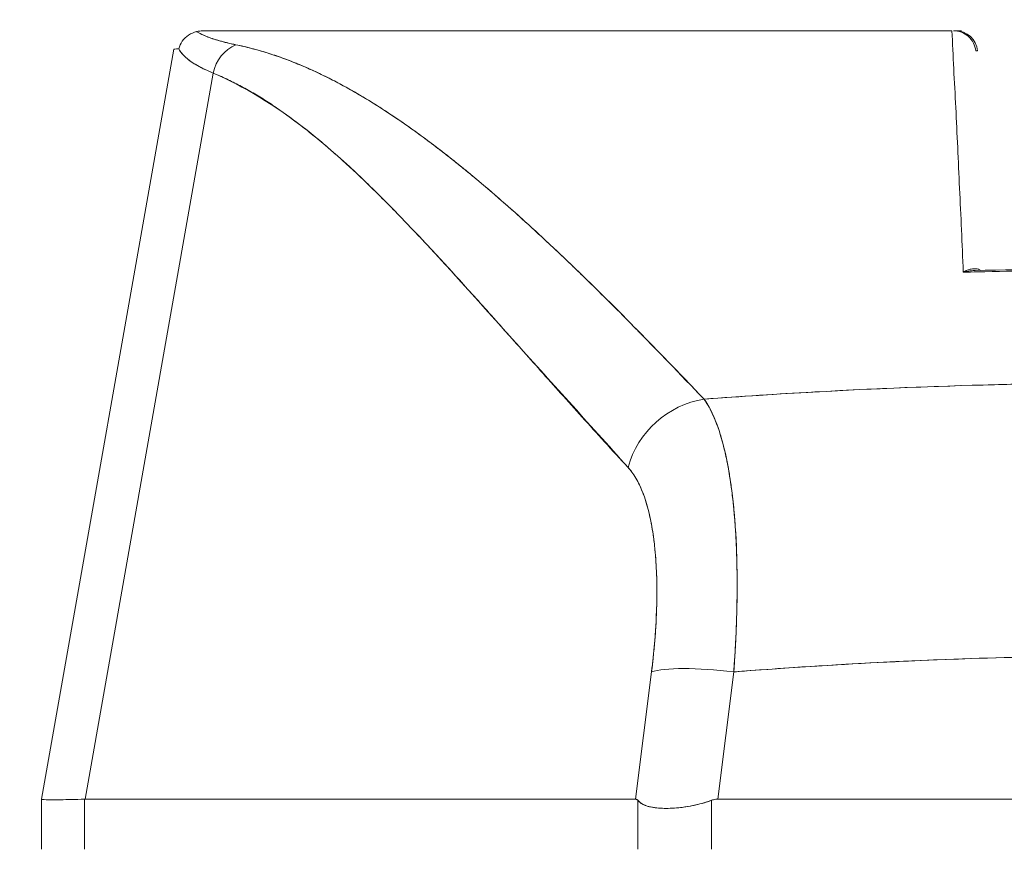
# Model space of a CAD drawing. Units: inches. Extents: x 19 to 496, y 9 to 306.
# Drawn here: x 215 to 216, y 102 to 103 of the extents above; entities that cross this region are included whole.
import ezdxf

# ---------------------------------------------------------------- set-up
doc = ezdxf.new("R2010")
doc.units = ezdxf.units.IN
doc.header["$LTSCALE"] = 30
doc.header["$MEASUREMENT"] = 0
doc.layers.get('0').update_dxf_attribs({"lineweight": 0})
doc.layers.add('Dimension (ANSI)', color=7, linetype='Continuous', lineweight=5)
doc.layers.add('Visible (ANSI)', color=7, linetype='Continuous', lineweight=5)
doc.styles.add('Note Text (ANSI)', font='tahoma.ttf')
doc.dimstyles.new('Default (ANSI)', dxfattribs={"dimscale": 30, "dimtxt": 0.07, "dimasz": 0.07, "dimexe": 0.125, "dimexo": 0.0625, "dimgap": 0.031496, "dimtad": 0, "dimtih": 1, "dimtoh": 1, "dimrnd": 1e-08, "dimzin": 0, "dimdsep": 46, "dimtxsty": 'Note Text (ANSI)', "dimblk": 'Filled-1', "dimcen": 0.09, "dimdle": 0.393701, "dimclrd": 256, "dimclre": 256, "dimclrt": 256, "dimadec": 0, "dimazin": 0, "dimtfac": 0.928571, "dimtofl": 0, "dimtmove": 0, "dimatfit": 3, "dimfxl": 1, "dimtolj": 1, "dimtzin": 0, "dimlwd": -1, "dimlwe": -1, "dimarcsym": 0})

# ---------------------------------------------------------------- blocks, each defined once
blk = doc.blocks.new('Filled-1')
at = {"color": 0}
for p, q in [((0, 0), (-1, 0.17857)), ((-1, 0.17857), (-1, -0.17857)), ((-1, 0), (0, 0)), ((-1, -0.17857), (0, 0))]:
    blk.add_line(p, q, dxfattribs=at)
at = {"color": 0, "flags": 128}
blk.add_lwpolyline([(-1, -0.17857), (0, 0), (-1, 0.17857), (-1, -0.17857)], dxfattribs=at)
at = {"color": 0}
blk.add_solid([(-1, -0.17857), (0, 0), (-1, 0.17857), (-1, -0.17857)], dxfattribs=at)
blk = doc.blocks.new('*D22')
at = {"layer": 'Defpoints', "color": 0, "transparency": 16777216}
for p in [(242.65722, 109.73955), (213.34472, 101.62897), (242.65722, 101.62897)]:
    blk.add_point(p, dxfattribs=at)
at = {"layer": 'Dimension (ANSI)', "transparency": 16777216}
for p, q in [((213.34472, 103.50397), (213.34472, 113.48955)), ((242.65722, 103.50397), (242.65722, 113.48955)), ((215.44472, 109.73955), (218.25908, 109.73955)), ((240.55722, 109.73955), (237.74286, 109.73955))]:
    blk.add_line(p, q, dxfattribs=at)
at = {"layer": 'Dimension (ANSI)', "transparency": 16777216, "xscale": 2.100000008940696, "yscale": 2.100000008940696, "zscale": 2.100000008940696, "rotation": 180}
blk.add_blockref('Filled-1', (213.34472, 109.73955), dxfattribs=at)
at = {"layer": 'Dimension (ANSI)', "transparency": 16777216, "xscale": 2.100000008940696, "yscale": 2.100000008940696, "zscale": 2.100000008940696}
blk.add_blockref('Filled-1', (242.65722, 109.73955), dxfattribs=at)
at = {"layer": 'Dimension (ANSI)', "transparency": 16777216, "insert": (228.00097, 109.73955), "char_height": 2.1, "attachment_point": 5, "style": 'Note Text (ANSI)'}
blk.add_mtext('\\A1;\\fTahoma|b0|i0;\\H2.1000;29.31\\P\\fTahoma|b0|i0;\\H2.1000;DOOR WIDTH', dxfattribs=at)

msp = doc.modelspace()

# ---------------------------------------------------------------- linework, layer by layer
at = {"layer": 'Visible (ANSI)'}
for p, q in [((214.91053, 102.58506), (215.57531, 102.58506)), ((215.57699, 102.58506), (215.57839, 102.58506)), ((215.58369, 102.58506), (215.57839, 102.58506)), ((215.58373, 102.58506), (215.58369, 102.58506)), ((214.88295, 102.5688), (214.76524, 101.90137)), ((215.598, 102.56707), (215.59642, 102.56707)), ((214.91808, 102.54746), (214.80413, 101.90137)), ((214.80413, 101.90137), (214.91808, 102.54746)), ((215.15906, 102.44727), (215.15906, 102.44727)), ((215.60137, 102.37062), (215.60137, 102.37062)), ((215.60541, 102.37071), (215.60541, 102.37071)), ((215.60542, 102.37072), (215.60543, 102.37071)), ((215.42816, 102.2622), (215.42816, 102.2622)), ((215.52866, 102.26731), (215.52866, 102.26731)), ((215.54337, 102.2679), (215.54337, 102.2679)), ((215.30806, 102.01455), (215.29388, 101.90137)), ((215.29388, 101.90137), (215.30806, 102.01455)), ((215.367, 101.90137), (215.38119, 102.01455)), ((215.38119, 102.01455), (215.367, 101.90137)), ((215.29815, 101.93546), (215.29815, 101.93546)), ((214.76524, 101.90136), (214.76524, 101.90137)), ((214.76524, 101.90135), (214.76524, 101.90136)), ((214.76524, 101.90135), (214.76524, 101.85672)), ((214.80413, 101.90137), (214.80369, 101.90136)), ((214.80369, 101.85672), (214.80369, 101.90136)), ((214.80369, 101.90136), (214.80369, 101.85672)), ((214.80413, 101.90137), (215.29388, 101.90137)), ((215.29388, 101.90137), (214.80413, 101.90137)), ((215.29572, 101.85672), (215.29572, 101.9003)), ((215.29572, 101.9003), (215.29572, 101.85672)), ((215.36142, 101.85672), (215.36142, 101.9003)), ((215.36142, 101.9003), (215.36142, 101.85672)), ((215.367, 101.90137), (216.11194, 101.90137)), ((216.11194, 101.90137), (215.367, 101.90137))]:
    msp.add_line(p, q, dxfattribs=at)
for centre, major_axis, ratio, start_param, end_param in [((215.57839, 102.56538), (0, 0.01968), 0.999864, 4.798326, 6.283185), ((215.58152, 102.56547), (-0.69857, 0.00333), 0.000802, 6.169506, 6.283059), ((214.94831, 102.54197), (0.01168, 0.03124), 0.918918, 0.715743, 1.735104), ((214.94831, 102.54197), (-0.01168, -0.03124), 0.918918, 3.857336, 4.876696), ((215.52368, 102.26699), (0.01968, -0.00007), 0.939169, 0.052659, 0.052858), ((215.36037, 102.18284), (-0.05789, -0.05337), 0.919457, 4.083149, 5.314064), ((215.36037, 102.18284), (0.05789, 0.05337), 0.919454, 0.941555, 2.172466), ((215.38129, 102.00087), (-0.07813, 0.00979), 0.172189, 4.735229, 5.947874), ((215.38129, 102.00087), (-0.07813, 0.00979), 0.172189, 4.735229, 5.947875), ((215.45237, 101.94474), (-0.68713, -0.04339), 0.010627, 6.2812, 6.618625)]:
    msp.add_ellipse(centre, major_axis=major_axis, ratio=ratio, start_param=start_param, end_param=end_param, dxfattribs=at)
for points, knots in [([(214.91053, 102.58506), (214.90983, 102.58507), (214.9091, 102.58505), (214.90836, 102.58501), (214.90762, 102.58498), (214.90688, 102.58493), (214.90605, 102.58482), (214.90522, 102.58471), (214.90429, 102.58454), (214.90329, 102.58432)], [0, 0, 0, 0, 0.333333, 0.333333, 0.333333, 0.666667, 0.666667, 0.666667, 1, 1, 1, 1]), ([(215.58535, 102.37023), (215.5845, 102.39554), (215.5832, 102.42046), (215.58205, 102.44489), (215.5809, 102.46932), (215.5799, 102.49325), (215.57872, 102.51664), (215.57754, 102.54003), (215.57617, 102.56287), (215.57531, 102.58506)], [0, 0, 0, 0, 0.333333, 0.333333, 0.333333, 0.666667, 0.666667, 0.666667, 1, 1, 1, 1]), ([(215.59642, 102.56707), (215.5962, 102.56953), (215.59551, 102.57194), (215.59441, 102.57414), (215.59331, 102.57634), (215.5918, 102.57832), (215.58999, 102.57995), (215.58818, 102.58159), (215.58607, 102.58288), (215.58382, 102.58375), (215.58156, 102.58462), (215.57915, 102.58506), (215.57675, 102.58506)], [0, 0, 0, 0, 0.25, 0.25, 0.25, 0.5, 0.5, 0.5, 0.75, 0.75, 0.75, 1, 1, 1, 1]), ([(214.88746, 102.56884), (214.88802, 102.57125), (214.88908, 102.57362), (214.89056, 102.57574), (214.89203, 102.57786), (214.89392, 102.57972), (214.8961, 102.58117), (214.89828, 102.58262), (214.90074, 102.58368), (214.90329, 102.58432)], [0, 0, 0, 0, 0.333333, 0.333333, 0.333333, 0.666667, 0.666667, 0.666667, 1, 1, 1, 1]), ([(214.90329, 102.58432), (214.90568, 102.58283), (214.90858, 102.5814), (214.91198, 102.58003), (214.91538, 102.57867), (214.91928, 102.57736), (214.92367, 102.57612), (214.92806, 102.57488), (214.93294, 102.5737), (214.93829, 102.57259)], [0, 0, 0, 0, 0.3333333, 0.3333333, 0.3333333, 0.6666667, 0.6666667, 0.6666667, 1, 1, 1, 1]), ([(214.90329, 102.58432), (214.90334, 102.58429), (214.90339, 102.58427), (214.90344, 102.58424), (214.90523, 102.58313), (214.90731, 102.58205), (214.90968, 102.581), (214.91204, 102.57996), (214.91467, 102.57895), (214.91759, 102.57798), (214.9205, 102.57701), (214.92368, 102.57608), (214.92714, 102.57518), (214.93059, 102.57428), (214.9343, 102.57342), (214.93829, 102.57259)], [0, 0, 0, 0, 0.0066, 0.0066, 0.0066, 0.256927, 0.256927, 0.256927, 0.505833, 0.505833, 0.505833, 0.753477, 0.753477, 0.753477, 1, 1, 1, 1]), ([(214.88746, 102.56884), (214.88895, 102.56619), (214.89108, 102.56362), (214.89386, 102.56116), (214.89663, 102.55869), (214.90005, 102.55631), (214.90409, 102.55403), (214.90813, 102.55175), (214.9128, 102.54956), (214.91808, 102.54746)], [0, 0, 0, 0, 0.3333333, 0.3333333, 0.3333333, 0.6666667, 0.6666667, 0.6666667, 0.9999878, 0.9999878, 0.9999878, 0.9999878]), ([(214.91808, 102.54746), (214.91448, 102.54889), (214.91116, 102.55036), (214.90813, 102.55188), (214.90672, 102.55259), (214.90537, 102.55331), (214.90409, 102.55403), (214.90262, 102.55486), (214.90123, 102.55571), (214.89992, 102.55656), (214.89765, 102.55806), (214.89562, 102.55959), (214.89386, 102.56116), (214.89373, 102.56127), (214.8936, 102.56138), (214.89348, 102.5615), (214.89163, 102.56319), (214.89007, 102.56492), (214.88882, 102.56669), (214.88832, 102.5674), (214.88787, 102.56812), (214.88746, 102.56884)], [0, 0, 0, 0, 0.227322, 0.227322, 0.227322, 0.333333, 0.333333, 0.333333, 0.45463, 0.45463, 0.45463, 0.666667, 0.666667, 0.666667, 0.681967, 0.681967, 0.681967, 0.9093, 0.9093, 0.9093, 1, 1, 1, 1]), ([(214.93829, 102.57259), (214.95155, 102.5698), (214.96466, 102.5661), (214.97768, 102.5615), (214.9907, 102.5569), (215.00361, 102.5514), (215.01663, 102.54503), (215.02965, 102.53866), (215.04277, 102.53142), (215.05612, 102.52327), (215.06947, 102.51512), (215.08306, 102.50606), (215.09703, 102.49603), (215.11099, 102.486), (215.12534, 102.475), (215.14021, 102.46292), (215.15508, 102.45083), (215.17049, 102.43768), (215.18658, 102.4233), (215.20267, 102.40892), (215.21945, 102.39332), (215.23716, 102.37635), (215.25486, 102.35937), (215.27349, 102.34101), (215.29301, 102.32114), (215.31254, 102.30127), (215.33296, 102.27989), (215.35477, 102.25729)], [0, 0, 0, 0, 0.111111, 0.111111, 0.111111, 0.222222, 0.222222, 0.222222, 0.333333, 0.333333, 0.333333, 0.444444, 0.444444, 0.444444, 0.555556, 0.555556, 0.555556, 0.666667, 0.666667, 0.666667, 0.777778, 0.777778, 0.777778, 0.888889, 0.888889, 0.888889, 1, 1, 1, 1]), ([(214.93829, 102.57259), (214.94288, 102.57164), (214.94749, 102.57057), (214.95213, 102.56937), (214.95671, 102.56818), (214.96131, 102.56687), (214.96594, 102.56543), (214.97051, 102.56401), (214.97511, 102.56247), (214.97973, 102.5608), (214.9843, 102.55914), (214.98889, 102.55737), (214.99351, 102.55547), (214.99809, 102.55358), (215.0027, 102.55158), (215.00732, 102.54946), (215.01192, 102.54735), (215.01654, 102.54512), (215.02118, 102.54278), (215.02536, 102.54067), (215.02956, 102.53846), (215.03378, 102.53617), (215.03423, 102.53593), (215.03467, 102.53569), (215.03511, 102.53544), (215.03977, 102.53289), (215.04445, 102.53022), (215.04915, 102.52745), (215.05385, 102.52467), (215.05857, 102.52179), (215.06331, 102.5188), (215.06806, 102.5158), (215.07284, 102.5127), (215.07763, 102.50949), (215.08244, 102.50627), (215.08727, 102.50294), (215.09212, 102.49952), (215.097, 102.49607), (215.1019, 102.49252), (215.10682, 102.48888), (215.11178, 102.4852), (215.11676, 102.48143), (215.12176, 102.47755), (215.12632, 102.47403), (215.13089, 102.47042), (215.13548, 102.46673), (215.13598, 102.46633), (215.13648, 102.46593), (215.13697, 102.46553), (215.14213, 102.46138), (215.1473, 102.45714), (215.15249, 102.4528), (215.15775, 102.4484), (215.16304, 102.44391), (215.16834, 102.43933), (215.17373, 102.43467), (215.17914, 102.42993), (215.18457, 102.4251), (215.1901, 102.42018), (215.19564, 102.41517), (215.20121, 102.41008), (215.20689, 102.40489), (215.21259, 102.39961), (215.2183, 102.39425), (215.22415, 102.38877), (215.23001, 102.38321), (215.23589, 102.37756), (215.23816, 102.37538), (215.24044, 102.37319), (215.24272, 102.37099), (215.24648, 102.36735), (215.25025, 102.36369), (215.25402, 102.35999), (215.26024, 102.35391), (215.26648, 102.34774), (215.27275, 102.34149), (215.27918, 102.33508), (215.28564, 102.32859), (215.29212, 102.32203), (215.29879, 102.31528), (215.30548, 102.30845), (215.3122, 102.30155), (215.31912, 102.29444), (215.32607, 102.28726), (215.33304, 102.28), (215.34025, 102.2725), (215.34749, 102.26493), (215.35477, 102.25729)], [0, 0, 0, 0, 0.037382, 0.037382, 0.037382, 0.074234, 0.074234, 0.074234, 0.110636, 0.110636, 0.110636, 0.146671, 0.146671, 0.146671, 0.182417, 0.182417, 0.182417, 0.217957, 0.217957, 0.217957, 0.25, 0.25, 0.25, 0.253368, 0.253368, 0.253368, 0.288725, 0.288725, 0.288725, 0.324095, 0.324095, 0.324095, 0.359547, 0.359547, 0.359547, 0.39515, 0.39515, 0.39515, 0.430974, 0.430974, 0.430974, 0.467089, 0.467089, 0.467089, 0.5, 0.5, 0.5, 0.503564, 0.503564, 0.503564, 0.540473, 0.540473, 0.540473, 0.577897, 0.577897, 0.577897, 0.615918, 0.615918, 0.615918, 0.654622, 0.654622, 0.654622, 0.694093, 0.694093, 0.694093, 0.734423, 0.734423, 0.734423, 0.75, 0.75, 0.75, 0.775706, 0.775706, 0.775706, 0.818036, 0.818036, 0.818036, 0.861515, 0.861515, 0.861515, 0.906243, 0.906243, 0.906243, 0.952322, 0.952322, 0.952322, 1, 1, 1, 1]), ([(214.91808, 102.54746), (214.9451, 102.5357), (214.97295, 102.51895), (215.00153, 102.49651), (215.03011, 102.47408), (215.05941, 102.44597), (215.08977, 102.41424), (215.12013, 102.38251), (215.15155, 102.34716), (215.1844, 102.3106), (215.21726, 102.27404), (215.25155, 102.23628), (215.28715, 102.19651)], [0, 0, 0, 0, 0.25, 0.25, 0.25, 0.5, 0.5, 0.5, 0.75, 0.75, 0.75, 1, 1, 1, 1]), ([(215.28715, 102.19651), (215.28013, 102.20412), (215.27313, 102.21176), (215.26614, 102.21943), (215.2595, 102.22671), (215.25288, 102.23403), (215.24626, 102.24137), (215.23995, 102.24837), (215.23365, 102.25539), (215.22735, 102.26242), (215.22134, 102.26914), (215.21533, 102.27587), (215.20932, 102.28261), (215.20358, 102.28906), (215.19783, 102.29551), (215.19209, 102.30196), (215.18659, 102.30814), (215.18108, 102.31432), (215.17558, 102.32049), (215.1703, 102.32642), (215.16501, 102.33234), (215.15972, 102.33824), (215.15463, 102.34392), (215.14954, 102.34958), (215.14445, 102.35523), (215.13954, 102.36066), (215.13462, 102.36608), (215.1297, 102.37147), (215.12495, 102.37667), (215.12019, 102.38185), (215.11543, 102.387), (215.11296, 102.38967), (215.11048, 102.39233), (215.10801, 102.39498), (215.10587, 102.39727), (215.10372, 102.39955), (215.10158, 102.40183), (215.09709, 102.40659), (215.0926, 102.41131), (215.0881, 102.41598), (215.08373, 102.42052), (215.07935, 102.42502), (215.07495, 102.42947), (215.07068, 102.4338), (215.0664, 102.43808), (215.0621, 102.4423), (215.05791, 102.44642), (215.05371, 102.45049), (215.04949, 102.4545), (215.04537, 102.45842), (215.04124, 102.46228), (215.0371, 102.46607), (215.03304, 102.46978), (215.02897, 102.47343), (215.02488, 102.47702), (215.02087, 102.48053), (215.01685, 102.48397), (215.01281, 102.48735), (215.00884, 102.49066), (215.00485, 102.4939), (215.00085, 102.49706), (214.99691, 102.50017), (214.99295, 102.50321), (214.98897, 102.50616), (214.98505, 102.50906), (214.98111, 102.51189), (214.97715, 102.51463), (214.97324, 102.51734), (214.96931, 102.51995), (214.96536, 102.52248), (214.96146, 102.52498), (214.95753, 102.52739), (214.95358, 102.5297), (214.94967, 102.53199), (214.94574, 102.53418), (214.94179, 102.53627), (214.93786, 102.53835), (214.93392, 102.54032), (214.92996, 102.54219), (214.92602, 102.54405), (214.92206, 102.54581), (214.91808, 102.54746)], [0, 0, 0, 0, 0.058373, 0.058373, 0.058373, 0.113771, 0.113771, 0.113771, 0.166588, 0.166588, 0.166588, 0.217025, 0.217025, 0.217025, 0.265271, 0.265271, 0.265271, 0.311506, 0.311506, 0.311506, 0.355892, 0.355892, 0.355892, 0.398581, 0.398581, 0.398581, 0.439711, 0.439711, 0.439711, 0.479413, 0.479413, 0.479413, 0.5, 0.5, 0.5, 0.517807, 0.517807, 0.517807, 0.555021, 0.555021, 0.555021, 0.59116, 0.59116, 0.59116, 0.62632, 0.62632, 0.62632, 0.660593, 0.660593, 0.660593, 0.694065, 0.694065, 0.694065, 0.726815, 0.726815, 0.726815, 0.75892, 0.75892, 0.75892, 0.79045, 0.79045, 0.79045, 0.821471, 0.821471, 0.821471, 0.852043, 0.852043, 0.852043, 0.882223, 0.882223, 0.882223, 0.912065, 0.912065, 0.912065, 0.941613, 0.941613, 0.941613, 0.970914, 0.970914, 0.970914, 1, 1, 1, 1]), ([(215.601, 102.37182), (215.60065, 102.37205), (215.60028, 102.37225), (215.59991, 102.37242), (215.5992, 102.37275), (215.59846, 102.37298), (215.5977, 102.37313), (215.59688, 102.37329), (215.59603, 102.37336), (215.59516, 102.37334), (215.59421, 102.37332), (215.59324, 102.3732), (215.59226, 102.37299), (215.59118, 102.37277), (215.59009, 102.37243), (215.58899, 102.372), (215.58778, 102.37152), (215.58657, 102.37093), (215.58535, 102.37023)], [0.0366846, 0.0366846, 0.0366846, 0.0366846, 0.1140411, 0.1140411, 0.1140411, 0.2600291, 0.2600291, 0.2600291, 0.4189958, 0.4189958, 0.4189958, 0.5939821, 0.5939821, 0.5939821, 0.7868988, 0.7868988, 0.7868988, 1, 1, 1, 1]), ([(215.8949, 102.37023), (215.86049, 102.37111), (215.82617, 102.3717), (215.79176, 102.37199), (215.75736, 102.37229), (215.72286, 102.37229), (215.68846, 102.37199), (215.65405, 102.3717), (215.61974, 102.37111), (215.58535, 102.37023)], [0, 0, 0, 0, 0.333333, 0.333333, 0.333333, 0.666667, 0.666667, 0.666667, 1, 1, 1, 1]), ([(215.8949, 102.37023), (215.84306, 102.37156), (215.79116, 102.37223), (215.73927, 102.37223), (215.68795, 102.37222), (215.63662, 102.37155), (215.58535, 102.37023)], [0, 0, 0, 0, 0.502733, 0.502733, 0.502733, 1, 1, 1, 1]), ([(215.58535, 102.37023), (215.58731, 102.37072), (215.58924, 102.37108), (215.59113, 102.37132), (215.59252, 102.3715), (215.59389, 102.37162), (215.59521, 102.37167), (215.59548, 102.37168), (215.59574, 102.37169), (215.596, 102.3717)], [0, 0, 0, 0, 0.1913802, 0.1913802, 0.1913802, 0.3333333, 0.3333333, 0.3333333, 0.3614669, 0.3614669, 0.3614669, 0.3614669]), ([(215.58536, 102.37023), (215.58884, 102.37105), (215.59212, 102.37154), (215.59521, 102.37167), (215.59547, 102.37168), (215.59573, 102.37169), (215.59599, 102.3717)], [0.0001972, 0.0001972, 0.0001972, 0.0001972, 0.3333333, 0.3333333, 0.3333333, 0.3616045, 0.3616045, 0.3616045, 0.3616045]), ([(215.35477, 102.25729), (215.38764, 102.25971), (215.42049, 102.26183), (215.45323, 102.26365), (215.5069, 102.26664), (215.56029, 102.26879), (215.61307, 102.27011), (215.62293, 102.27036), (215.63276, 102.27057), (215.64258, 102.27076), (215.70686, 102.27199), (215.77044, 102.27201), (215.83471, 102.2708), (215.84527, 102.27061), (215.85584, 102.27038), (215.86645, 102.27011), (215.91866, 102.26881), (215.97148, 102.26668), (216.02456, 102.26375), (216.05788, 102.26191), (216.09131, 102.25975), (216.12476, 102.25729)], [0, 0, 0, 0, 0.126313, 0.126313, 0.126313, 0.333333, 0.333333, 0.333333, 0.371996, 0.371996, 0.371996, 0.62508, 0.62508, 0.62508, 0.666667, 0.666667, 0.666667, 0.871465, 0.871465, 0.871465, 1, 1, 1, 1]), ([(215.35477, 102.25729), (215.4196, 102.26206), (215.48353, 102.26565), (215.54755, 102.26806), (215.61156, 102.27047), (215.67566, 102.27169), (215.73977, 102.27169), (215.80387, 102.27169), (215.86798, 102.27047), (215.93199, 102.26806), (215.99601, 102.26565), (216.05993, 102.26206), (216.12476, 102.25729)], [0, 0, 0, 0, 0.25, 0.25, 0.25, 0.5, 0.5, 0.5, 0.75, 0.75, 0.75, 1, 1, 1, 1]), ([(215.35477, 102.25729), (215.3553, 102.25654), (215.35583, 102.25578), (215.35635, 102.25498), (215.35769, 102.25292), (215.359, 102.25068), (215.36026, 102.24827), (215.36152, 102.24585), (215.36273, 102.24326), (215.3639, 102.2405), (215.36461, 102.23884), (215.3653, 102.23711), (215.36597, 102.23532), (215.36641, 102.23415), (215.36684, 102.23295), (215.36727, 102.23173), (215.36834, 102.22863), (215.36937, 102.22538), (215.37035, 102.22197), (215.37133, 102.21856), (215.37225, 102.21499), (215.37313, 102.21127), (215.37365, 102.20906), (215.37416, 102.20679), (215.37465, 102.20447), (215.37498, 102.20289), (215.3753, 102.20129), (215.37561, 102.19967), (215.37639, 102.19566), (215.37712, 102.1915), (215.37779, 102.18721), (215.37847, 102.18292), (215.37909, 102.17849), (215.37966, 102.17393), (215.37999, 102.17126), (215.38031, 102.16854), (215.38061, 102.16578), (215.38082, 102.16383), (215.38102, 102.16186), (215.38121, 102.15986), (215.38168, 102.15505), (215.38209, 102.15011), (215.38244, 102.14506), (215.3828, 102.14001), (215.3831, 102.13484), (215.38335, 102.12957), (215.38349, 102.12654), (215.38362, 102.12348), (215.38373, 102.12039), (215.3838, 102.11809), (215.38387, 102.11578), (215.38393, 102.11346), (215.38407, 102.10799), (215.38416, 102.10242), (215.38419, 102.09676), (215.38422, 102.0911), (215.3842, 102.08535), (215.38412, 102.07952), (215.38407, 102.07621), (215.38401, 102.07288), (215.38393, 102.06953), (215.38387, 102.06696), (215.38379, 102.06437), (215.38371, 102.06177), (215.38352, 102.05578), (215.38328, 102.04972), (215.38298, 102.04359), (215.38268, 102.03746), (215.38233, 102.03127), (215.38192, 102.02503), (215.38169, 102.02155), (215.38145, 102.01805), (215.38119, 102.01455)], [0, 0, 0, 0, 0.021607, 0.021607, 0.021607, 0.077357, 0.077357, 0.077357, 0.133054, 0.133054, 0.133054, 0.166667, 0.166667, 0.166667, 0.188734, 0.188734, 0.188734, 0.244434, 0.244434, 0.244434, 0.300147, 0.300147, 0.300147, 0.333333, 0.333333, 0.333333, 0.355862, 0.355862, 0.355862, 0.411578, 0.411578, 0.411578, 0.467311, 0.467311, 0.467311, 0.5, 0.5, 0.5, 0.523075, 0.523075, 0.523075, 0.57886, 0.57886, 0.57886, 0.634636, 0.634636, 0.634636, 0.666667, 0.666667, 0.666667, 0.69037, 0.69037, 0.69037, 0.746068, 0.746068, 0.746068, 0.801783, 0.801783, 0.801783, 0.833333, 0.833333, 0.833333, 0.85749, 0.85749, 0.85749, 0.913181, 0.913181, 0.913181, 0.968909, 0.968909, 0.968909, 1, 1, 1, 1]), ([(215.38119, 102.01455), (215.3826, 102.03326), (215.38351, 102.05177), (215.38393, 102.06953), (215.38435, 102.08728), (215.38428, 102.10428), (215.38373, 102.12039), (215.38317, 102.13649), (215.38213, 102.1517), (215.38061, 102.16578), (215.37909, 102.17986), (215.37709, 102.19283), (215.37465, 102.20447), (215.3722, 102.21612), (215.36929, 102.22645), (215.36597, 102.23533), (215.36265, 102.2442), (215.35891, 102.2516), (215.35477, 102.25729)], [0, 0, 0, 0, 0.166667, 0.166667, 0.166667, 0.333333, 0.333333, 0.333333, 0.5, 0.5, 0.5, 0.666667, 0.666667, 0.666667, 0.833333, 0.833333, 0.833333, 1, 1, 1, 1]), ([(215.28715, 102.19651), (215.29191, 102.19122), (215.29602, 102.18441), (215.29948, 102.17596), (215.30294, 102.16751), (215.30577, 102.15743), (215.3079, 102.14605), (215.31004, 102.13468), (215.31148, 102.12201), (215.31222, 102.10824), (215.31296, 102.09446), (215.313, 102.07956), (215.31231, 102.06391), (215.31162, 102.04825), (215.3102, 102.03184), (215.30806, 102.01455)], [0, 0, 0, 0, 0.2, 0.2, 0.2, 0.4, 0.4, 0.4, 0.6, 0.6, 0.6, 0.8, 0.8, 0.8, 1, 1, 1, 1]), ([(215.30806, 102.01455), (215.30839, 102.01718), (215.30871, 102.01982), (215.309, 102.02244), (215.30954, 102.02713), (215.31001, 102.03179), (215.31043, 102.03641), (215.31085, 102.04101), (215.31122, 102.04557), (215.31153, 102.05009), (215.31184, 102.05458), (215.31209, 102.05903), (215.31229, 102.06343), (215.31248, 102.06781), (215.31262, 102.07213), (215.31271, 102.07639), (215.31279, 102.08064), (215.31282, 102.08482), (215.31279, 102.08893), (215.31276, 102.09304), (215.31268, 102.09708), (215.31254, 102.10103), (215.3124, 102.10499), (215.3122, 102.10887), (215.31195, 102.11266), (215.3117, 102.11645), (215.3114, 102.12015), (215.31104, 102.12376), (215.31088, 102.12533), (215.31072, 102.12689), (215.31054, 102.12842), (215.31031, 102.13041), (215.31006, 102.13238), (215.3098, 102.13431), (215.30933, 102.13773), (215.30881, 102.14105), (215.30823, 102.14426), (215.30766, 102.14748), (215.30703, 102.15059), (215.30635, 102.15359), (215.30566, 102.15659), (215.30493, 102.15948), (215.30415, 102.16226), (215.30336, 102.16504), (215.30252, 102.16771), (215.30164, 102.17025), (215.30075, 102.1728), (215.29981, 102.17523), (215.29883, 102.17753), (215.29784, 102.17984), (215.2968, 102.18202), (215.29572, 102.18406), (215.29463, 102.18612), (215.2935, 102.18805), (215.29232, 102.18983), (215.29114, 102.19163), (215.28991, 102.19329), (215.28864, 102.19481), (215.28815, 102.1954), (215.28765, 102.19597), (215.28715, 102.19651)], [0, 0, 0, 0, 0.031589, 0.031589, 0.031589, 0.087981, 0.087981, 0.087981, 0.14403, 0.14403, 0.14403, 0.199779, 0.199779, 0.199779, 0.255256, 0.255256, 0.255256, 0.310513, 0.310513, 0.310513, 0.36568, 0.36568, 0.36568, 0.420831, 0.420831, 0.420831, 0.475991, 0.475991, 0.475991, 0.5, 0.5, 0.5, 0.531175, 0.531175, 0.531175, 0.586356, 0.586356, 0.586356, 0.641598, 0.641598, 0.641598, 0.696973, 0.696973, 0.696973, 0.752544, 0.752544, 0.752544, 0.808363, 0.808363, 0.808363, 0.864488, 0.864488, 0.864488, 0.920979, 0.920979, 0.920979, 0.977864, 0.977864, 0.977864, 1, 1, 1, 1]), ([(215.38119, 102.01455), (215.46219, 102.02093), (215.5427, 102.02519), (215.62172, 102.02731), (215.70074, 102.02944), (215.77827, 102.02944), (215.85729, 102.02731), (215.9363, 102.02519), (216.01681, 102.02093), (216.09781, 102.01455)], [0, 0, 0, 0, 0.333333, 0.333333, 0.333333, 0.666667, 0.666667, 0.666667, 1, 1, 1, 1]), ([(216.09781, 102.01455), (216.06774, 102.01691), (216.03766, 102.019), (216.00758, 102.0208), (215.948, 102.02435), (215.88839, 102.02677), (215.82878, 102.02797), (215.76856, 102.02919), (215.70833, 102.02917), (215.64811, 102.02792), (215.58866, 102.02669), (215.52921, 102.02426), (215.46978, 102.02069), (215.44346, 102.01911), (215.41715, 102.01731), (215.39084, 102.0153), (215.38762, 102.01505), (215.3844, 102.0148), (215.38119, 102.01455)], [0, 0, 0, 0, 0.125959, 0.125959, 0.125959, 0.375449, 0.375449, 0.375449, 0.627486, 0.627486, 0.627486, 0.876322, 0.876322, 0.876322, 0.986527, 0.986527, 0.986527, 1, 1, 1, 1]), ([(214.80369, 101.90136), (214.79519, 101.90109), (214.78806, 101.9009), (214.78235, 101.90081), (214.77664, 101.90072), (214.77234, 101.90072), (214.76948, 101.90081), (214.76663, 101.9009), (214.76521, 101.90109), (214.76524, 101.90136)], [0.0000078, 0.0000078, 0.0000078, 0.0000078, 0.3333333, 0.3333333, 0.3333333, 0.6666667, 0.6666667, 0.6666667, 1, 1, 1, 1]), ([(214.80413, 101.90137), (214.80408, 101.90137), (214.80403, 101.90137), (214.80398, 101.90137), (214.80393, 101.90137), (214.80389, 101.90137), (214.80384, 101.90137), (214.80379, 101.90137), (214.80374, 101.90137), (214.80369, 101.90136)], [0, 0, 0, 0, 0.333333, 0.333333, 0.333333, 0.666667, 0.666667, 0.666667, 1, 1, 1, 1]), ([(215.29572, 101.9003), (215.29552, 101.90053), (215.29532, 101.90072), (215.29512, 101.90088), (215.29492, 101.90104), (215.29471, 101.90116), (215.29451, 101.90124), (215.2943, 101.90132), (215.29409, 101.90136), (215.29388, 101.90137)], [0, 0, 0, 0, 0.333333, 0.333333, 0.333333, 0.666667, 0.666667, 0.666667, 1, 1, 1, 1]), ([(215.29572, 101.9003), (215.29552, 101.90053), (215.29532, 101.90073), (215.29512, 101.90088), (215.29491, 101.90104), (215.29471, 101.90116), (215.2945, 101.90124), (215.2943, 101.90132), (215.29409, 101.90137), (215.29388, 101.90137)], [0, 0, 0, 0, 0.333333, 0.333333, 0.333333, 0.666667, 0.666667, 0.666667, 1, 1, 1, 1]), ([(215.29572, 101.9003), (215.29701, 101.89888), (215.29863, 101.89767), (215.30057, 101.89668), (215.30136, 101.89628), (215.30221, 101.89591), (215.30311, 101.89558), (215.30438, 101.89512), (215.30577, 101.89472), (215.30726, 101.8944), (215.3094, 101.89393), (215.31176, 101.89361), (215.31429, 101.8934), (215.31469, 101.89337), (215.31509, 101.89334), (215.31549, 101.89331), (215.31841, 101.89313), (215.32156, 101.89309), (215.32488, 101.89321), (215.32608, 101.89326), (215.32731, 101.89332), (215.32857, 101.89341), (215.33079, 101.89356), (215.33308, 101.89377), (215.33541, 101.89406), (215.33848, 101.89444), (215.34161, 101.89494), (215.34477, 101.89559), (215.34567, 101.89578), (215.34658, 101.89597), (215.34748, 101.89618), (215.35214, 101.89725), (215.35682, 101.89863), (215.36142, 101.9003)], [0, 0, 0, 0, 0.142203, 0.142203, 0.142203, 0.2, 0.2, 0.2, 0.281923, 0.281923, 0.281923, 0.4, 0.4, 0.4, 0.418336, 0.418336, 0.418336, 0.551505, 0.551505, 0.551505, 0.6, 0.6, 0.6, 0.686289, 0.686289, 0.686289, 0.8, 0.8, 0.8, 0.832512, 0.832512, 0.832512, 1, 1, 1, 1]), ([(215.36142, 101.9003), (215.35586, 101.89828), (215.35027, 101.89671), (215.34472, 101.89558), (215.33917, 101.89445), (215.33367, 101.89375), (215.32852, 101.8934), (215.32338, 101.89305), (215.31857, 101.89305), (215.31428, 101.8934), (215.30999, 101.89375), (215.30621, 101.89445), (215.3031, 101.89558), (215.3, 101.89672), (215.29756, 101.89829), (215.29572, 101.9003)], [0, 0, 0, 0, 0.2, 0.2, 0.2, 0.4, 0.4, 0.4, 0.6, 0.6, 0.6, 0.8, 0.8, 0.8, 1, 1, 1, 1]), ([(215.367, 101.90137), (215.36636, 101.90136), (215.36573, 101.90132), (215.3651, 101.90124), (215.36447, 101.90116), (215.36385, 101.90104), (215.36324, 101.90088), (215.36263, 101.90073), (215.36202, 101.90053), (215.36142, 101.9003)], [0, 0, 0, 0, 0.333333, 0.333333, 0.333333, 0.666667, 0.666667, 0.666667, 1, 1, 1, 1]), ([(215.367, 101.90137), (215.36636, 101.90136), (215.36572, 101.90132), (215.3651, 101.90124), (215.36447, 101.90116), (215.36385, 101.90104), (215.36324, 101.90088), (215.36262, 101.90072), (215.36202, 101.90053), (215.36142, 101.9003)], [0, 0, 0, 0, 0.333333, 0.333333, 0.333333, 0.666667, 0.666667, 0.666667, 1, 1, 1, 1])]:
    msp.add_open_spline(points, degree=3, knots=knots, dxfattribs=at)
msp.add_open_spline([(215.59599, 102.3717), (215.692, 102.374), (215.78826, 102.374), (215.88427, 102.3717)], degree=3, dxfattribs=at)

# ---------------------------------------------------------------- dimensions: what is measured, and where the dimension line sits
at = {"layer": 'Dimension (ANSI)'}
dim = msp.add_linear_dim(base=(242.65722, 109.73955), p1=(213.34472, 101.62897), p2=(242.65722, 101.62897), angle=180, text='\\fTahoma|b0|i0;\\H2.1000;<>\\P\\fTahoma|b0|i0;\\H2.1000;DOOR WIDTH', dimstyle='Default (ANSI)', override={"dimgap": 0.031496, "dimtih": 0, "dimtoh": 0, "dimdec": 2, "dimtol": 0, "dimlim": 0, "dimtp": 0, "dimtm": 0, "dimtdec": 2, "dimatfit": 1}, dxfattribs=at)
dim.commit()
dim.dimension.update_dxf_attribs({"geometry": '*D22', "text_midpoint": (228.00097, 109.73955), "dimtype": 160})

doc.saveas('drawing.dxf')
